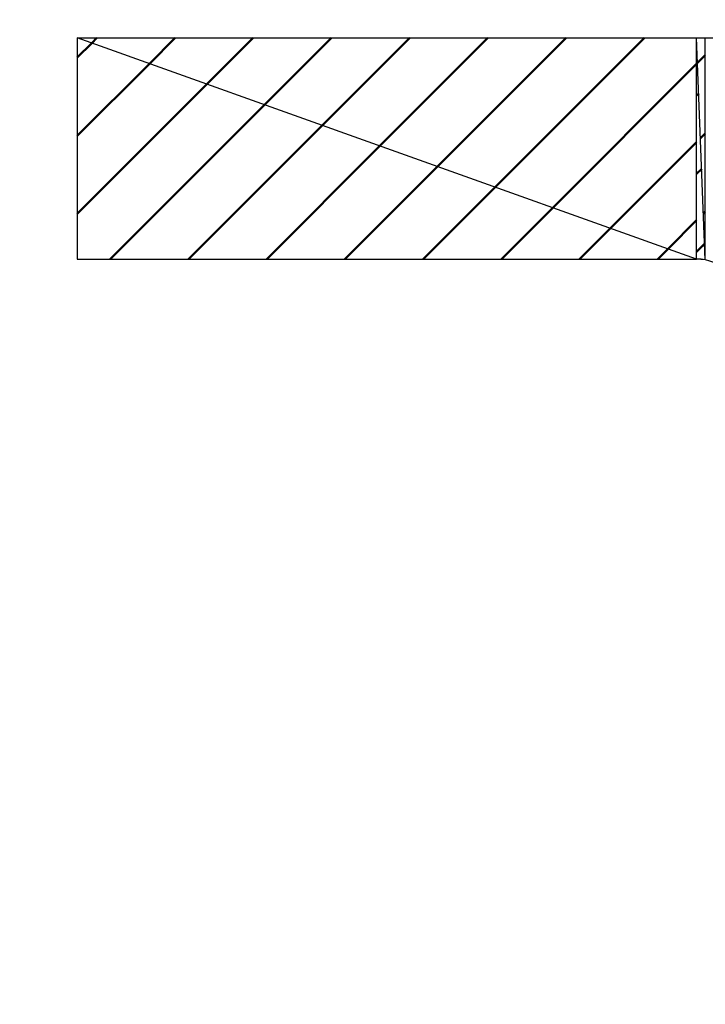
# Model space of a CAD drawing. Units: millimetres. Extents: x 0 to 1344, y -1 to 950.
# Drawn here: x 248 to 251, y 748 to 752 of the extents above; entities that cross this region are included whole.
import ezdxf

# ---------------------------------------------------------------- set-up
doc = ezdxf.new("R2010")
doc.units = ezdxf.units.MM
doc.header["$LTSCALE"] = 0.582047
doc.linetypes.add('CENTER', pattern=[50.8, 31.75, -6.35, 6.35, -6.35])
for name, color, linetype in [('NoLayerName_001', 7, 'Continuous'), ('NoLayerName_008', 7, 'Continuous'), ('NoLayerName_012', 7, 'Continuous'), ('NoLayerName_019', 7, 'Continuous')]:
    doc.layers.add(name, color=color, linetype=linetype)
doc.styles.get("Standard").update_dxf_attribs({"font": 'txt', "bigfont": 'extfont2'})
doc.dimstyles.get("Standard").update_dxf_attribs({"dimtxt": 2.5, "dimasz": 2.5, "dimexe": 1.25, "dimexo": 0.625, "dimtad": 1, "dimzin": 0, "dimdsep": 46, "dimtxsty": 'Standard', "dimcen": 2.5, "dimadec": 0, "dimazin": 0, "dimtfac": 0.75, "dimtmove": 0, "dimatfit": 3, "dimfxl": 1, "dimarcsym": 0})

# ---------------------------------------------------------------- blocks, each defined once
blk = doc.blocks.new('*X19')
at = {"layer": 'NoLayerName_008', "color": 1, "linetype": 'Continuous', "lineweight": 50}
for p, q in [((0, 0.7071), (0.0098, 0.7168)), ((0, 0.3535), (0.023, 0.3765)), ((0, 0), (0.0362, 0.0362))]:
    blk.add_line(p, q, dxfattribs=at)

msp = doc.modelspace()

# ---------------------------------------------------------------- hatches: boundary and pattern name
at = {"layer": 'NoLayerName_008', "linetype": 'Continuous', "lineweight": 50}
h = msp.add_hatch(dxfattribs=at)
h.set_pattern_fill('ANSI31', color=1, scale=0.07875)
h.paths.add_polyline_path([(248.3063, 752.2713), (251.1063, 751.2713), (251.1063, 752.2713)])
h = msp.add_hatch(dxfattribs=at)
h.set_pattern_fill('ANSI31', color=1, scale=0.07875)
h.paths.add_polyline_path([(248.3063, 752.2713), (248.3063, 751.2713), (251.1063, 751.2713)])
h = msp.add_hatch(dxfattribs=at)
h.set_pattern_fill('ANSI31', color=1, scale=0.07875)
h.paths.add_polyline_path([(251.1063, 752.2713), (251.1454, 751.2675), (251.1454, 752.2713)])

# ---------------------------------------------------------------- linework, layer by layer
at = {"layer": 'NoLayerName_008', "color": 1, "linetype": 'Continuous', "lineweight": 25}
for p, q in [((251.1063, 751.2713), (248.3063, 752.2713)), ((251.1454, 751.2675), (251.1063, 752.2713)), ((251.1063, 751.2713), (251.1063, 752.2713)), ((251.1454, 751.2675), (251.1454, 752.2713)), ((251.1454, 751.2675), (251.1063, 751.2713))]:
    msp.add_line(p, q, dxfattribs=at)
at = {"layer": 'NoLayerName_012', "color": 3, "linetype": 'Continuous', "lineweight": 25}
for p, q in [((248.3063, 752.2713), (256.8063, 752.2713)), ((248.3063, 752.2713), (248.3063, 751.2713)), ((248.3063, 751.2713), (251.1063, 751.2713))]:
    msp.add_line(p, q, dxfattribs=at)
msp.add_arc((251.1063, 751.0713), 0.2, 0, 90, dxfattribs=at)
at = {"layer": 'NoLayerName_019', "color": 4, "linetype": 'CENTER', "lineweight": 25}
msp.add_line((565.6184, 749.7713), (178.9943, 749.7713), dxfattribs=at)

# ---------------------------------------------------------------- block references
at = {"layer": 'NoLayerName_008', "color": 1, "linetype": 'Continuous', "lineweight": 50}
msp.add_blockref('*X19', (251.1063, 751.3035), dxfattribs=at)

# ---------------------------------------------------------------- leaders
at = {"layer": 'NoLayerName_001', "color": 7, "linetype": 'Continuous', "lineweight": 25, "annotation_type": 0, "has_hookline": 1, "hookline_direction": 1, "text_width": 66.5078}
msp.add_leader([(250.35, 744.7713), (176.5886, 794.9115), (171.3386, 794.9115)], dimstyle='Standard', override={"dimtxt": 9.89975, "dimasz": 5.25, "dimgap": 3.5, "dimldrblk": 'OPEN30'}, dxfattribs=at)

doc.saveas('drawing.dxf')
